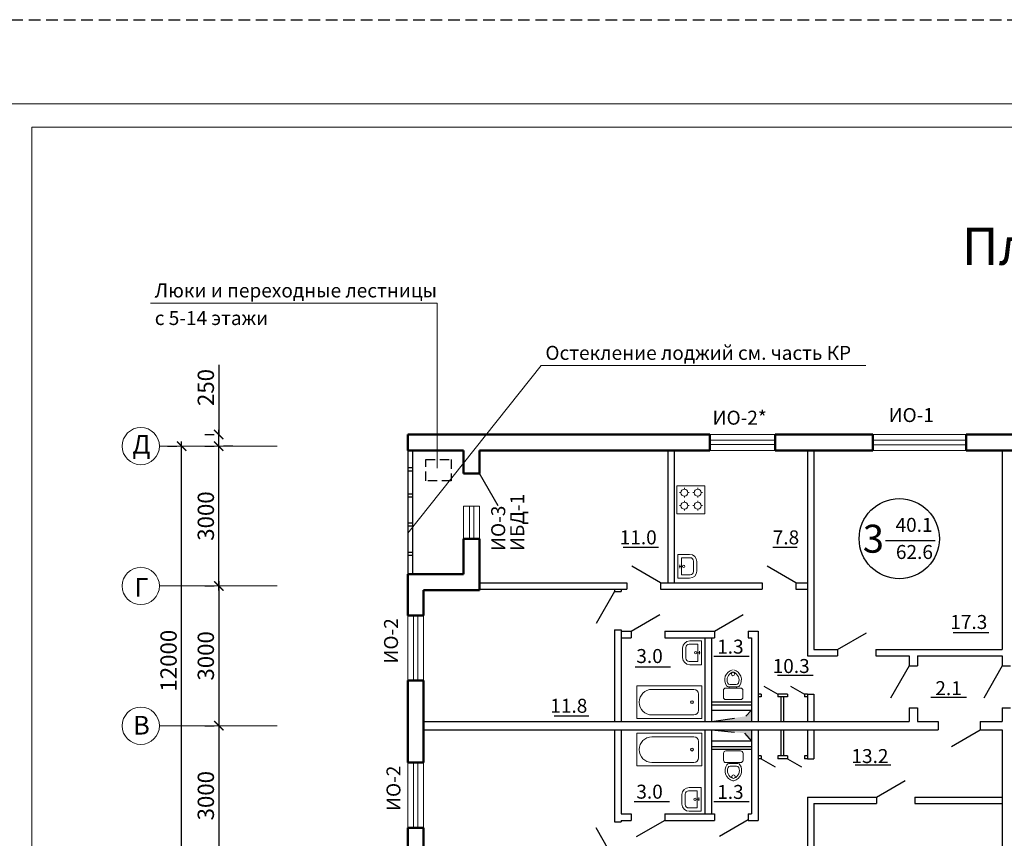
# Model space of a CAD drawing. Units: millimetres. Extents: x -672289 to -329273, y -721355 to -356057.
# Drawn here: x -336379 to -336168, y -363149 to -362973 of the extents above; entities that cross this region are included whole.
import ezdxf
from ezdxf.enums import TextEntityAlignment as Align

# ---------------------------------------------------------------- set-up
doc = ezdxf.new("R2010")
doc.units = ezdxf.units.MM
doc.header["$LTSCALE"] = 2
doc.header["$MEASUREMENT"] = 0
doc.linetypes.add('DASHED', pattern=[0.75, 0.5, -0.25])
doc.linetypes.add('DASHED2', pattern=[0.375, 0.25, -0.125])
doc.layers.get('0').update_dxf_attribs({"linetype": 'CONTINUOUS'})
doc.layers.get('Defpoints').update_dxf_attribs({"linetype": 'CONTINUOUS'})
doc.layers.add('Марка окон', color=210, linetype='CONTINUOUS')
doc.layers.add('ТЕКСТ', color=30, linetype='CONTINUOUS')
for name, color, linetype, lineweight in [('Окна', 140, 'CONTINUOUS', 9), ('ОСИ', 1, 'CONTINUOUS', 18), ('ПК', 240, 'CONTINUOUS', 25), ('Площади', 73, 'CONTINUOUS', 15), ('Пояснительная часть', 61, 'CONTINUOUS', 20), ('Рамка', 220, 'CONTINUOUS', 20), ('Сантехника', 7, 'CONTINUOUS', 9), ('Стены', 5, 'CONTINUOUS', 50), ('Таблица', 201, 'CONTINUOUS', 25)]:
    doc.layers.add(name, color=color, linetype=linetype, lineweight=lineweight)
doc.styles.add('Ariai', font='arial.ttf', dxfattribs={"height": 2.5})
doc.styles.add('TNR', font='arial.ttf', dxfattribs={"height": 3.5})
doc.dimstyles.new('Line-100', dxfattribs={"dimtxt": 2, "dimasz": 2, "dimexe": 1, "dimexo": 3, "dimgap": 1, "dimtad": 1, "dimdec": 0, "dimlfac": 100, "dimtxsty": 'Ariai', "dimblk": 'ARCHTICK', "dimcen": 3, "dimdle": 1, "dimadec": 0, "dimazin": 0, "dimtfac": 1, "dimtdec": 0, "dimtmove": 0, "dimatfit": 3, "dimldrblk": 'ARCHTICK', "dimfxl": 1, "dimtvp": 1, "dimtolj": 1, "dimtzin": 0, "dimarcsym": 0})

# ---------------------------------------------------------------- blocks, each defined once
blk = doc.blocks.new('_ArchTick')
at = {"color": 0, "linetype": 'Continuous', "const_width": 0.15}
blk.add_lwpolyline([(-0.5, -0.5), (0.5, 0.5)], dxfattribs=at)
blk = doc.blocks.new('*D222')
at = {"layer": 'Defpoints', "color": 0, "transparency": 16777216}
for p in [(-336336.23, -363094.42), (-336336.23, -363124.42), (-336336.23, -363124.42)]:
    blk.add_point(p, dxfattribs=at)
at = {"layer": 'ОСИ', "color": 0, "lineweight": -2, "transparency": 16777216}
for p, q in [((-336339.23, -363094.42), (-336337.23, -363094.42)), ((-336336.23, -363093.42), (-336336.23, -363125.42)), ((-336339.23, -363124.42), (-336337.23, -363124.42))]:
    blk.add_line(p, q, dxfattribs=at)
at = {"layer": 'ОСИ', "color": 0, "lineweight": -2, "transparency": 16777216, "xscale": 2, "yscale": 2, "zscale": 2}
for p, rotation in [((-336336.23, -363094.42), 90), ((-336336.23, -363124.42), 270)]:
    blk.add_blockref('_ArchTick', p, dxfattribs=dict(at, rotation=rotation))
at = {"layer": 'ОСИ', "color": 0, "transparency": 16777216, "insert": (-336339.02, -363109.42), "char_height": 3.5, "attachment_point": 5, "rotation": 90, "style": 'Ariai'}
blk.add_mtext('\\A1;3000', dxfattribs=at)
blk = doc.blocks.new('*D223')
at = {"layer": 'Defpoints', "color": 0, "transparency": 16777216}
for p in [(-336336.23, -363124.42), (-336336.23, -363154.42), (-336336.23, -363154.42)]:
    blk.add_point(p, dxfattribs=at)
at = {"layer": 'ОСИ', "color": 0, "lineweight": -2, "transparency": 16777216}
for p, q in [((-336336.23, -363123.42), (-336336.23, -363155.42)), ((-336339.23, -363124.42), (-336337.23, -363124.42)), ((-336339.23, -363154.42), (-336337.23, -363154.42))]:
    blk.add_line(p, q, dxfattribs=at)
at = {"layer": 'ОСИ', "color": 0, "lineweight": -2, "transparency": 16777216, "xscale": 2, "yscale": 2, "zscale": 2}
for p, rotation in [((-336336.23, -363124.42), 90), ((-336336.23, -363154.42), 270)]:
    blk.add_blockref('_ArchTick', p, dxfattribs=dict(at, rotation=rotation))
at = {"layer": 'ОСИ', "color": 0, "transparency": 16777216, "insert": (-336339.02, -363139.42), "char_height": 3.5, "attachment_point": 5, "rotation": 90, "style": 'Ariai'}
blk.add_mtext('\\A1;3000', dxfattribs=at)
blk = doc.blocks.new('*D226')
at = {"layer": 'Defpoints', "color": 0, "transparency": 16777216}
for p in [(-336336.24, -363064.42), (-336336.24, -363064.42), (-336336.24, -363094.42)]:
    blk.add_point(p, dxfattribs=at)
at = {"layer": 'ОСИ', "color": 0, "lineweight": -2, "transparency": 16777216}
for p, q in [((-336339.24, -363064.42), (-336337.24, -363064.42)), ((-336336.24, -363095.42), (-336336.24, -363063.42)), ((-336339.24, -363094.42), (-336337.24, -363094.42))]:
    blk.add_line(p, q, dxfattribs=at)
at = {"layer": 'ОСИ', "color": 0, "lineweight": -2, "transparency": 16777216, "xscale": 2, "yscale": 2, "zscale": 2}
for p, rotation in [((-336336.24, -363064.42), 90), ((-336336.24, -363094.42), 270)]:
    blk.add_blockref('_ArchTick', p, dxfattribs=dict(at, rotation=rotation))
at = {"layer": 'ОСИ', "color": 0, "transparency": 16777216, "insert": (-336339.02, -363079.42), "char_height": 3.5, "attachment_point": 5, "rotation": 90, "style": 'Ariai'}
blk.add_mtext('\\A1;3000', dxfattribs=at)
blk = doc.blocks.new('*D227')
at = {"layer": 'Defpoints', "color": 0, "transparency": 16777216}
for p in [(-336336.24, -363061.92), (-336336.24, -363061.92), (-336336.24, -363064.42)]:
    blk.add_point(p, dxfattribs=at)
at = {"layer": 'ОСИ', "color": 0, "lineweight": -2, "transparency": 16777216}
for p, q in [((-336336.24, -363046.95), (-336336.24, -363061.92)), ((-336339.24, -363061.92), (-336337.24, -363061.92)), ((-336336.24, -363065.42), (-336336.24, -363060.92)), ((-336333.24, -363064.42), (-336335.24, -363064.42))]:
    blk.add_line(p, q, dxfattribs=at)
at = {"layer": 'ОСИ', "color": 0, "lineweight": -2, "transparency": 16777216, "xscale": 2, "yscale": 2, "zscale": 2}
for p, rotation in [((-336336.24, -363061.92), 90), ((-336336.24, -363064.42), 270)]:
    blk.add_blockref('_ArchTick', p, dxfattribs=dict(at, rotation=rotation))
at = {"layer": 'ОСИ', "color": 0, "transparency": 16777216, "insert": (-336339.02, -363051.84), "char_height": 3.5, "attachment_point": 5, "rotation": 90, "style": 'Ariai'}
blk.add_mtext('\\A1;250', dxfattribs=at)
blk = doc.blocks.new('*D228')
at = {"layer": 'Defpoints', "color": 0, "transparency": 16777216}
for p in [(-336344.23, -363064.42), (-336344.23, -363064.42), (-336344.23, -363184.42)]:
    blk.add_point(p, dxfattribs=at)
at = {"layer": 'ОСИ', "color": 0, "lineweight": -2, "transparency": 16777216}
for p, q in [((-336347.23, -363064.42), (-336345.23, -363064.42)), ((-336344.23, -363185.42), (-336344.23, -363063.42)), ((-336347.23, -363184.42), (-336345.23, -363184.42))]:
    blk.add_line(p, q, dxfattribs=at)
at = {"layer": 'ОСИ', "color": 0, "lineweight": -2, "transparency": 16777216, "xscale": 2, "yscale": 2, "zscale": 2}
for p, rotation in [((-336344.23, -363064.42), 90), ((-336344.23, -363184.42), 270)]:
    blk.add_blockref('_ArchTick', p, dxfattribs=dict(at, rotation=rotation))
at = {"layer": 'ОСИ', "color": 0, "transparency": 16777216, "insert": (-336347.02, -363110.45), "char_height": 3.5, "attachment_point": 5, "rotation": 90, "style": 'Ariai'}
blk.add_mtext('\\A1;12000', dxfattribs=at)

msp = doc.modelspace()

# ---------------------------------------------------------------- hatches: boundary and pattern name
at = {"layer": 'ПК', "linetype": 'DASHED', "ltscale": 5}
for points in [[(-336221.882, -363121.098), (-336223.13, -363122.376), (-336230.51, -363123.519), (-336221.882, -363123.519)], [(-336221.882, -363125.319), (-336230.51, -363125.319), (-336223.414, -363126.03), (-336221.882, -363127.74)]]:
    msp.add_hatch(color=4, dxfattribs=at).paths.add_polyline_path(points)

# ---------------------------------------------------------------- linework, layer by layer
at = {"layer": 'Окна'}
for p, q in [((-336230.832, -363061.919), (-336216.832, -363061.919)), ((-336195.835, -363061.919), (-336175.835, -363061.919)), ((-336230.832, -363063.155), (-336216.832, -363063.155)), ((-336230.832, -363064.087), (-336216.832, -363064.087)), ((-336195.835, -363063.173), (-336175.835, -363063.173)), ((-336195.835, -363064.105), (-336175.835, -363064.105)), ((-336230.832, -363065.319), (-336216.832, -363065.319)), ((-336195.835, -363065.319), (-336175.835, -363065.319)), ((-336283.682, -363077.316), (-336280.282, -363077.316)), ((-336283.682, -363084.316), (-336283.682, -363077.316)), ((-336282.457, -363084.316), (-336282.457, -363077.316)), ((-336281.525, -363084.316), (-336281.525, -363077.316)), ((-336280.282, -363084.316), (-336280.282, -363077.316)), ((-336295.682, -363114.726), (-336295.682, -363100.726)), ((-336294.457, -363114.726), (-336294.457, -363100.726)), ((-336293.525, -363114.726), (-336293.525, -363100.726)), ((-336292.282, -363114.726), (-336292.282, -363100.726)), ((-336295.682, -363146.292), (-336295.682, -363132.292)), ((-336294.457, -363146.292), (-336294.457, -363132.292)), ((-336293.525, -363146.292), (-336293.525, -363132.292)), ((-336292.282, -363146.292), (-336292.282, -363132.292))]:
    msp.add_line(p, q, dxfattribs=at)
at = {"layer": 'ОСИ'}
for p, q in [((-336348.976, -363064.419), (-336323.71, -363064.419)), ((-336348.976, -363094.419), (-336323.71, -363094.419)), ((-336348.976, -363124.419), (-336323.71, -363124.419))]:
    msp.add_line(p, q, dxfattribs=at)
for centre in [(-336352.976, -363064.419), (-336352.976, -363094.419), (-336352.976, -363124.419)]:
    msp.add_circle(centre, 4, dxfattribs=at)
at = {"layer": 'ПК', "color": 4, "linetype": 'DASHED2', "ltscale": 5}
msp.add_line((-336699.512, -362972.922), (-332540.437, -362972.922), dxfattribs=at)
at = {"layer": 'ПК', "color": 4, "ltscale": 5}
for p, q in [((-336295.682, -363065.319), (-336295.682, -363091.919)), ((-336294.682, -363065.319), (-336294.682, -363091.919)), ((-336295.682, -363069.011), (-336294.682, -363069.011)), ((-336295.682, -363069.689), (-336294.682, -363069.689)), ((-336295.682, -363074.653), (-336294.682, -363074.653)), ((-336295.682, -363075.33), (-336294.682, -363075.33)), ((-336295.682, -363080.842), (-336294.682, -363080.842)), ((-336295.682, -363081.519), (-336294.682, -363081.519)), ((-336182.486, -363084.762), (-336193.138, -363084.762)), ((-336295.682, -363087.163), (-336294.682, -363087.163)), ((-336295.682, -363087.84), (-336294.682, -363087.84))]:
    msp.add_line(p, q, dxfattribs=at)
at = {"layer": 'ПК', "color": 2}
for p, q in [((-336249.456, -363086.093), (-336241.84, -363086.093)), ((-336217.338, -363086.093), (-336212.07, -363086.093)), ((-336178.574, -363104.403), (-336170.958, -363104.403)), ((-336230.015, -363109.463), (-336222.399, -363109.463)), ((-336246.891, -363111.799), (-336239.275, -363111.799)), ((-336216.299, -363113.555), (-336208.683, -363113.555)), ((-336183.368, -363118.306), (-336175.751, -363118.306)), ((-336264.268, -363122.263), (-336256.793, -363122.263)), ((-336199.626, -363132.769), (-336192.009, -363132.769)), ((-336247.103, -363140.661), (-336239.487, -363140.661)), ((-336230.015, -363140.639), (-336222.399, -363140.639))]:
    msp.add_line(p, q, dxfattribs=at)
at = {"layer": 'ПК', "color": 4, "linetype": 'DASHED', "ltscale": 5}
for p, q in [((-336223.13, -363122.376), (-336221.882, -363121.098)), ((-336230.51, -363123.519), (-336223.13, -363122.376)), ((-336230.51, -363125.319), (-336223.414, -363126.03)), ((-336223.414, -363126.03), (-336221.882, -363127.74))]:
    msp.add_line(p, q, dxfattribs=at)
at = {"layer": 'ПК', "color": 4, "linetype": 'DASHED', "ltscale": 2}
msp.add_lwpolyline([(-336291.795, -363067.278), (-336286.362, -363067.278), (-336286.362, -363071.828), (-336291.795, -363071.828)], close=True, dxfattribs=at)
at = {"layer": 'ПК', "color": 4, "ltscale": 5}
msp.add_circle((-336190.178, -363084.272), 8.61, dxfattribs=at)
at = {"layer": 'Пояснительная часть'}
for p, q in [((-336350.913, -363033.761), (-336289.356, -363033.761)), ((-336289.356, -363069.139), (-336289.356, -363033.761)), ((-336267.064, -363047.148), (-336295.682, -363083.065)), ((-336267.064, -363047.148), (-336197.369, -363047.148))]:
    msp.add_line(p, q, dxfattribs=at)
at = {"layer": 'Рамка'}
for p, q in [((-336396.361, -362990.947), (-335802.361, -362990.947)), ((-336376.361, -362995.947), (-335807.361, -362995.947)), ((-336376.361, -362995.947), (-336376.361, -363282.947))]:
    msp.add_line(p, q, dxfattribs=at)
at = {"layer": 'Сантехника'}
for p, q in [((-336237.929, -363078.936), (-336237.929, -363072.936)), ((-336231.929, -363072.936), (-336237.929, -363072.936)), ((-336236.288, -363073.361), (-336236.288, -363073.659)), ((-336233.446, -363073.361), (-336233.446, -363073.659)), ((-336231.929, -363078.936), (-336231.929, -363072.936)), ((-336237.345, -363074.347), (-336237.042, -363074.347)), ((-336236.288, -363075.147), (-336236.288, -363075.452)), ((-336235.558, -363074.347), (-336235.261, -363074.347)), ((-336234.503, -363074.347), (-336234.2, -363074.347)), ((-336233.446, -363075.147), (-336233.446, -363075.452)), ((-336232.717, -363074.347), (-336232.419, -363074.347)), ((-336237.345, -363077.155), (-336237.042, -363077.155)), ((-336236.288, -363076.168), (-336236.288, -363076.466)), ((-336235.558, -363077.155), (-336235.261, -363077.155)), ((-336234.487, -363077.155), (-336234.185, -363077.155)), ((-336233.43, -363076.168), (-336233.43, -363076.466)), ((-336232.701, -363077.155), (-336232.404, -363077.155)), ((-336231.929, -363078.936), (-336237.929, -363078.936)), ((-336236.288, -363077.954), (-336236.288, -363078.259)), ((-336233.43, -363077.954), (-336233.43, -363078.259)), ((-336237.721, -363087.64), (-336235.17, -363087.64)), ((-336237.721, -363092.743), (-336237.721, -363087.64)), ((-336237.399, -363090.224), (-336236.804, -363090.224)), ((-336237.258, -363090.568), (-336237.258, -363089.911)), ((-336236.929, -363092.029), (-336236.929, -363088.354)), ((-336236.929, -363088.354), (-336235.068, -363088.354)), ((-336234.354, -363091.314), (-336234.354, -363089.069)), ((-336233.639, -363091.212), (-336233.639, -363089.171)), ((-336236.929, -363092.029), (-336235.068, -363092.029)), ((-336237.721, -363092.743), (-336235.17, -363092.743)), ((-336233.396, -363106.929), (-336235.258, -363106.929)), ((-336232.604, -363106.215), (-336235.156, -363106.215)), ((-336233.396, -363106.929), (-336233.396, -363110.603)), ((-336232.604, -363106.215), (-336232.604, -363111.318)), ((-336236.687, -363107.746), (-336236.687, -363109.787)), ((-336235.972, -363107.644), (-336235.972, -363109.889)), ((-336232.927, -363108.734), (-336233.521, -363108.734)), ((-336233.068, -363108.389), (-336233.068, -363109.047)), ((-336233.396, -363110.603), (-336235.258, -363110.603)), ((-336232.604, -363111.318), (-336235.156, -363111.318)), ((-336226.532, -363115.569), (-336225.179, -363115.569)), ((-336246.506, -363115.853), (-336232.585, -363115.853)), ((-336246.506, -363115.853), (-336246.506, -363122.853)), ((-336234.265, -363116.603), (-336243.255, -363116.603)), ((-336233.265, -363121.103), (-336233.265, -363117.603)), ((-336232.585, -363115.853), (-336232.585, -363122.853)), ((-336227.928, -363118.301), (-336227.928, -363116.825)), ((-336227.418, -363116.315), (-336224.246, -363116.315)), ((-336226.832, -363116.08), (-336224.879, -363116.08)), ((-336226.656, -363116.08), (-336226.656, -363116.315)), ((-336225.102, -363116.08), (-336225.102, -363116.315)), ((-336223.736, -363118.301), (-336223.736, -363116.825)), ((-336227.418, -363118.811), (-336224.246, -363118.811)), ((-336243.255, -363122.103), (-336234.265, -363122.103)), ((-336246.506, -363122.853), (-336232.585, -363122.853)), ((-336246.506, -363126.037), (-336232.585, -363126.037)), ((-336246.506, -363126.037), (-336246.506, -363133.037)), ((-336232.585, -363126.037), (-336232.585, -363133.037)), ((-336234.265, -363126.787), (-336243.255, -363126.787)), ((-336233.265, -363131.287), (-336233.265, -363127.787)), ((-336227.908, -363130.321), (-336227.908, -363131.796)), ((-336224.227, -363129.811), (-336227.398, -363129.811)), ((-336223.716, -363130.321), (-336223.716, -363131.796)), ((-336243.255, -363132.287), (-336234.265, -363132.287)), ((-336224.227, -363132.307), (-336227.398, -363132.307)), ((-336224.812, -363132.542), (-336226.766, -363132.542)), ((-336226.543, -363132.542), (-336226.543, -363132.307)), ((-336224.988, -363132.542), (-336224.988, -363132.307)), ((-336246.506, -363133.037), (-336232.585, -363133.037)), ((-336225.113, -363133.053), (-336226.466, -363133.053)), ((-336233.524, -363138.377), (-336235.385, -363138.377)), ((-336232.732, -363137.662), (-336235.283, -363137.662)), ((-336233.524, -363138.377), (-336233.524, -363142.051)), ((-336232.732, -363137.662), (-336232.732, -363142.765)), ((-336236.814, -363139.193), (-336236.814, -363141.234)), ((-336236.1, -363139.091), (-336236.1, -363141.336)), ((-336233.054, -363140.181), (-336233.649, -363140.181)), ((-336233.195, -363139.837), (-336233.195, -363140.494)), ((-336233.524, -363142.051), (-336235.385, -363142.051)), ((-336232.732, -363142.765), (-336235.283, -363142.765))]:
    msp.add_line(p, q, dxfattribs=at)
for centre, radius in [((-336236.3, -363074.403), 0.744), ((-336233.446, -363074.403), 0.744), ((-336236.3, -363077.193), 0.744), ((-336233.446, -363077.193), 0.744), ((-336236.444, -363090.224), 0.266), ((-336233.881, -363108.734), 0.266), ((-336225.879, -363113.301), 0.377), ((-336234.665, -363119.353), 0.3), ((-336234.665, -363129.537), 0.3), ((-336225.766, -363135.321), 0.377), ((-336234.009, -363140.181), 0.266)]:
    msp.add_circle(centre, radius, dxfattribs=at)
for centre, radius, start, end in [((-336235.17, -363089.171), 1.531, 0, 90), ((-336235.068, -363089.069), 0.714, 0, 90), ((-336235.17, -363091.212), 1.531, 270, 0), ((-336235.068, -363091.314), 0.714, 270, 0), ((-336235.156, -363107.746), 1.531, 90, 180), ((-336235.258, -363107.644), 0.714, 90, 180), ((-336235.156, -363109.787), 1.531, 180, 270), ((-336235.258, -363109.889), 0.714, 180, 270), ((-336225.38, -363114.577), 2.269, 105.67014, 214.34551), ((-336225.38, -363114.577), 1.758, 112.36713, 202.70456), ((-336225.855, -363113.423), 0.51, 67.63287, 112.36713), ((-336226.33, -363114.577), 2.269, 325.65449, 74.32986), ((-336226.33, -363114.577), 1.758, 337.29544, 67.63287), ((-336226.532, -363115.059), 0.51, 202.70456, 270), ((-336225.179, -363115.059), 0.51, 270, 337.29544), ((-336243.255, -363119.353), 2.75, 90, 270), ((-336234.265, -363117.603), 1, 0, 90), ((-336227.418, -363116.825), 0.51, 90, 180), ((-336226.832, -363115.569), 0.51, 214.34551, 270), ((-336224.879, -363115.569), 0.51, 270, 325.65449), ((-336224.246, -363116.825), 0.51, 0, 90), ((-336227.418, -363118.301), 0.51, 180, 270), ((-336224.246, -363118.301), 0.51, 270, 0), ((-336234.265, -363121.103), 1, 270, 0), ((-336243.255, -363129.537), 2.75, 90, 270), ((-336234.265, -363127.787), 1, 0, 90), ((-336227.398, -363130.321), 0.51, 90, 180), ((-336224.227, -363130.321), 0.51, 0, 90), ((-336234.265, -363131.287), 1, 270, 0), ((-336227.398, -363131.796), 0.51, 180, 270), ((-336226.766, -363133.053), 0.51, 90, 145.65449), ((-336224.812, -363133.053), 0.51, 34.34551, 90), ((-336224.227, -363131.796), 0.51, 270, 0), ((-336225.314, -363134.045), 2.269, 145.65449, 254.32986), ((-336225.314, -363134.045), 1.758, 157.29544, 247.63287), ((-336226.466, -363133.563), 0.51, 90, 157.29544), ((-336226.264, -363134.045), 2.269, 285.67014, 34.34551), ((-336226.264, -363134.045), 1.758, 292.36713, 22.70456), ((-336225.113, -363133.563), 0.51, 22.70456, 90), ((-336225.789, -363135.199), 0.51, 247.63287, 292.36713), ((-336225.789, -363135.737), 0.51, 254.32986, 285.67014), ((-336235.283, -363139.193), 1.531, 90, 180), ((-336235.385, -363139.091), 0.714, 90, 180), ((-336235.283, -363141.234), 1.531, 180, 270), ((-336235.385, -363141.336), 0.714, 180, 270)]:
    msp.add_arc(centre, radius, start, end, dxfattribs=at)
at = {"layer": 'Стены'}
for p, q in [((-336295.682, -363061.919), (-336230.832, -363061.919)), ((-336295.682, -363065.319), (-336295.682, -363061.919)), ((-336230.832, -363061.919), (-336230.832, -363065.319)), ((-336216.832, -363061.919), (-336195.835, -363061.919)), ((-336216.832, -363061.919), (-336216.832, -363065.319)), ((-336195.835, -363061.919), (-336195.835, -363065.319)), ((-336175.835, -363061.919), (-336164.282, -363061.919)), ((-336175.835, -363061.919), (-336175.835, -363065.319)), ((-336295.682, -363065.319), (-336283.682, -363065.319)), ((-336283.682, -363065.319), (-336283.682, -363070.316)), ((-336280.282, -363065.319), (-336280.282, -363070.316)), ((-336280.282, -363065.319), (-336230.832, -363065.319)), ((-336216.832, -363065.319), (-336195.835, -363065.319)), ((-336175.835, -363065.319), (-336164.282, -363065.319)), ((-336283.682, -363070.316), (-336280.282, -363070.316)), ((-336283.682, -363084.316), (-336283.682, -363091.919)), ((-336283.682, -363084.316), (-336280.282, -363084.316)), ((-336280.282, -363084.316), (-336280.282, -363095.319)), ((-336295.682, -363091.919), (-336295.682, -363100.726)), ((-336295.682, -363091.919), (-336283.682, -363091.919)), ((-336292.282, -363095.319), (-336292.282, -363100.726)), ((-336292.282, -363095.319), (-336280.282, -363095.319)), ((-336295.682, -363100.726), (-336292.282, -363100.726)), ((-336295.682, -363114.726), (-336295.682, -363132.292)), ((-336295.682, -363114.726), (-336292.282, -363114.726)), ((-336292.282, -363114.726), (-336292.282, -363132.292)), ((-336295.682, -363132.292), (-336292.282, -363132.292)), ((-336295.682, -363146.292), (-336295.682, -363156.919)), ((-336295.682, -363146.292), (-336292.282, -363146.292)), ((-336292.282, -363146.292), (-336292.282, -363153.519))]:
    msp.add_line(p, q, dxfattribs=at)
at = {"layer": 'Таблица'}
for p, q in [((-336239.882, -363065.319), (-336239.882, -363093.719)), ((-336238.482, -363065.319), (-336238.482, -363093.719)), ((-336209.882, -363065.319), (-336209.882, -363109.419)), ((-336208.482, -363065.319), (-336208.482, -363108.019)), ((-336168.082, -363065.319), (-336168.082, -363108.019)), ((-336276.303, -363077.208), (-336280.282, -363070.316)), ((-336241.44, -363093.719), (-336247.6, -363090.162)), ((-336212.392, -363093.719), (-336218.553, -363090.162)), ((-336280.282, -363093.719), (-336248.64, -363093.719)), ((-336248.64, -363093.719), (-336248.64, -363095.119)), ((-336241.44, -363093.719), (-336219.592, -363093.719)), ((-336241.44, -363093.719), (-336241.44, -363095.119)), ((-336219.592, -363093.719), (-336219.592, -363095.119)), ((-336212.392, -363093.719), (-336209.882, -363093.719)), ((-336212.392, -363093.719), (-336212.392, -363095.119)), ((-336280.282, -363095.119), (-336248.64, -363095.119)), ((-336251.282, -363095.603), (-336255.26, -363102.494)), ((-336251.282, -363095.119), (-336251.282, -363095.603)), ((-336251.282, -363095.603), (-336249.882, -363095.603)), ((-336249.882, -363095.119), (-336249.882, -363095.603)), ((-336241.44, -363095.119), (-336219.592, -363095.119)), ((-336212.392, -363095.119), (-336209.882, -363095.119)), ((-336247.712, -363104.119), (-336241.552, -363100.562)), ((-336229.834, -363104.119), (-336223.673, -363100.562)), ((-336251.282, -363103.803), (-336251.282, -363123.519)), ((-336251.282, -363103.803), (-336249.882, -363103.803)), ((-336249.882, -363103.803), (-336249.882, -363123.519)), ((-336249.882, -363104.119), (-336247.712, -363104.119)), ((-336247.712, -363104.119), (-336247.712, -363105.519)), ((-336240.512, -363104.119), (-336229.834, -363104.119)), ((-336240.512, -363104.119), (-336240.512, -363105.519)), ((-336229.834, -363104.119), (-336229.834, -363105.519)), ((-336222.634, -363104.119), (-336220.482, -363104.119)), ((-336222.634, -363104.119), (-336222.634, -363105.519)), ((-336220.482, -363104.119), (-336220.482, -363123.519)), ((-336203.406, -363108.019), (-336197.245, -363104.462)), ((-336249.882, -363105.519), (-336247.712, -363105.519)), ((-336240.512, -363105.519), (-336229.834, -363105.519)), ((-336231.91, -363105.519), (-336231.91, -363123.519)), ((-336230.51, -363105.519), (-336230.51, -363123.519)), ((-336222.634, -363105.519), (-336221.882, -363105.519)), ((-336221.882, -363105.519), (-336221.882, -363123.519)), ((-336209.882, -363109.419), (-336203.406, -363109.419)), ((-336208.482, -363108.019), (-336203.406, -363108.019)), ((-336203.406, -363108.019), (-336203.406, -363109.419)), ((-336195.206, -363108.019), (-336168.082, -363108.019)), ((-336195.206, -363108.019), (-336195.206, -363109.419)), ((-336195.206, -363109.419), (-336188.082, -363109.419)), ((-336188.082, -363109.419), (-336188.082, -363111.591)), ((-336186.282, -363109.419), (-336186.282, -363111.591)), ((-336186.282, -363109.419), (-336168.082, -363109.419)), ((-336168.082, -363109.419), (-336168.082, -363111.591)), ((-336188.082, -363111.591), (-336192.06, -363118.482)), ((-336188.082, -363111.591), (-336186.282, -363111.591)), ((-336168.082, -363111.591), (-336172.06, -363118.482)), ((-336168.082, -363111.591), (-336166.282, -363111.591)), ((-336219.842, -363117.619), (-336220.482, -363117.619)), ((-336219.842, -363117.619), (-336219.842, -363118.233)), ((-336219.215, -363115.89), (-336216.221, -363117.619)), ((-336214.139, -363117.619), (-336216.221, -363117.619)), ((-336216.221, -363117.619), (-336216.221, -363118.233)), ((-336214.139, -363117.619), (-336214.139, -363118.233)), ((-336213.512, -363115.89), (-336210.518, -363117.619)), ((-336209.882, -363117.619), (-336210.518, -363117.619)), ((-336210.518, -363117.619), (-336210.518, -363118.233)), ((-336209.882, -363117.619), (-336208.482, -363117.619)), ((-336209.882, -363117.619), (-336209.882, -363123.519)), ((-336208.482, -363117.619), (-336208.482, -363123.519)), ((-336230.51, -363119.316), (-336221.882, -363119.316)), ((-336230.51, -363119.93), (-336221.882, -363119.93)), ((-336219.842, -363118.233), (-336220.482, -363118.233)), ((-336214.139, -363118.233), (-336216.221, -363118.233)), ((-336215.559, -363123.519), (-336215.559, -363118.233)), ((-336214.945, -363123.519), (-336214.945, -363118.233)), ((-336209.882, -363118.233), (-336210.518, -363118.233)), ((-336230.51, -363121.098), (-336221.882, -363121.098)), ((-336188.082, -363120.591), (-336188.082, -363123.519)), ((-336188.082, -363120.591), (-336186.282, -363120.591)), ((-336186.282, -363120.591), (-336186.282, -363123.519)), ((-336168.082, -363120.591), (-336168.082, -363123.519)), ((-336168.082, -363120.591), (-336166.282, -363120.591)), ((-336292.282, -363123.519), (-336188.082, -363123.519)), ((-336186.282, -363123.519), (-336181.813, -363123.519)), ((-336181.813, -363123.519), (-336181.813, -363125.319)), ((-336172.813, -363123.519), (-336168.082, -363123.519)), ((-336172.813, -363123.519), (-336172.813, -363125.319)), ((-336292.282, -363125.319), (-336181.813, -363125.319)), ((-336251.282, -363125.319), (-336251.282, -363145.022)), ((-336249.882, -363125.319), (-336249.882, -363143.319)), ((-336231.91, -363125.319), (-336231.91, -363143.319)), ((-336230.51, -363125.319), (-336230.51, -363143.319)), ((-336221.882, -363125.319), (-336221.882, -363143.319)), ((-336220.482, -363125.319), (-336220.482, -363144.719)), ((-336215.559, -363130.903), (-336215.559, -363125.319)), ((-336214.945, -363130.903), (-336214.945, -363125.319)), ((-336209.882, -363125.319), (-336209.882, -363131.519)), ((-336208.482, -363125.319), (-336208.482, -363131.519)), ((-336178.974, -363128.876), (-336172.813, -363125.319)), ((-336172.813, -363125.319), (-336168.082, -363125.319)), ((-336168.082, -363125.319), (-336168.082, -363183.519)), ((-336221.882, -363127.74), (-336230.51, -363127.74)), ((-336221.882, -363128.908), (-336230.51, -363128.908)), ((-336221.882, -363129.522), (-336230.51, -363129.522)), ((-336219.842, -363130.903), (-336220.482, -363130.903)), ((-336219.842, -363131.517), (-336220.482, -363131.517)), ((-336219.842, -363130.903), (-336219.842, -363131.517)), ((-336219.842, -363131.517), (-336216.849, -363133.246)), ((-336214.139, -363130.903), (-336216.221, -363130.903)), ((-336216.221, -363130.903), (-336216.221, -363131.517)), ((-336214.139, -363131.517), (-336216.221, -363131.517)), ((-336214.139, -363130.903), (-336214.139, -363131.517)), ((-336214.139, -363131.517), (-336211.145, -363133.246)), ((-336209.882, -363130.903), (-336210.518, -363130.903)), ((-336210.518, -363130.903), (-336210.518, -363131.517)), ((-336209.882, -363131.517), (-336210.518, -363131.517)), ((-336209.882, -363131.519), (-336208.482, -363131.519)), ((-336195.066, -363139.719), (-336188.905, -363136.162)), ((-336209.882, -363139.719), (-336195.066, -363139.719)), ((-336209.882, -363139.719), (-336209.882, -363183.519)), ((-336208.482, -363141.119), (-336195.066, -363141.119)), ((-336208.482, -363141.119), (-336208.482, -363183.519)), ((-336195.066, -363139.719), (-336195.066, -363141.119)), ((-336186.866, -363139.719), (-336168.082, -363139.719)), ((-336186.866, -363139.719), (-336186.866, -363141.119)), ((-336186.866, -363141.119), (-336168.082, -363141.119)), ((-336251.282, -363145.022), (-336249.882, -363145.022)), ((-336249.882, -363143.319), (-336247.712, -363143.319)), ((-336249.882, -363144.719), (-336249.882, -363145.022)), ((-336249.882, -363144.719), (-336247.712, -363144.719)), ((-336247.712, -363143.319), (-336247.712, -363144.719)), ((-336240.512, -363144.719), (-336246.673, -363148.276)), ((-336240.512, -363143.319), (-336229.834, -363143.319)), ((-336240.512, -363143.319), (-336240.512, -363144.719)), ((-336240.512, -363144.719), (-336229.834, -363144.719)), ((-336229.834, -363143.319), (-336229.834, -363144.719)), ((-336222.634, -363144.631), (-336228.794, -363148.188)), ((-336222.634, -363143.319), (-336221.882, -363143.319)), ((-336222.634, -363143.319), (-336222.634, -363144.719)), ((-336222.634, -363144.719), (-336220.482, -363144.719)), ((-336251.282, -363153.222), (-336255.26, -363146.331))]:
    msp.add_line(p, q, dxfattribs=at)

# ---------------------------------------------------------------- texts
at = {"layer": 'Марка окон', "style": 'TNR'}
for s, p in [('ИО-2*', (-336230.251, -363059.816)), ('ИО-1', (-336192.47, -363059.258))]:
    msp.add_text(s, height=3, dxfattribs=at).set_placement(p)
for s, p in [('ИБД-1', (-336270.685, -363086.915)), ('ИО-3', (-336274.757, -363086.915)), ('ИО-2', (-336297.771, -363111.073)), ('ИО-2', (-336297.238, -363142.702))]:
    msp.add_text(s, height=3, rotation=90, dxfattribs=at).set_placement(p)
at = {"layer": 'ОСИ', "style": 'TNR'}
for s, p in [('Д', (-336352.836, -363064.012)), ('Г', (-336352.836, -363094.681)), ('В', (-336352.836, -363124.298))]:
    msp.add_text(s, height=4, dxfattribs=at).set_placement(p, align=Align.MIDDLE_CENTER)
at = {"layer": 'Площади', "color": 2, "style": 'TNR'}
for s, height, p in [('40.1', 3, (-336190.982, -363082.811)), ('3', 6, (-336198.002, -363087.284)), ('62.6', 3, (-336190.903, -363088.631))]:
    msp.add_text(s, height=height, rotation=360, dxfattribs=at).set_placement(p)
for s, p in [('11.0', (-336250.189, -363085.493)), ('7.8', (-336217.338, -363085.493)), ('17.3', (-336179.234, -363103.65)), ('1.3', (-336229.265, -363108.94)), ('3.0', (-336246.616, -363110.955)), ('10.3', (-336217.359, -363113.096)), ('2.1', (-336182.438, -363117.848)), ('11.8', (-336265.084, -363121.629)), ('13.2', (-336200.447, -363132.42)), ('3.0', (-336246.616, -363140.058)), ('1.3', (-336229.265, -363140.116))]:
    msp.add_text(s, height=3, dxfattribs=at).set_placement(p)
at = {"layer": 'Пояснительная часть', "style": 'TNR'}
for s, p in [('Люки и переходные лестницы', (-336349.983, -363032.518)), ('с 5-14 этажи', (-336349.983, -363038.434)), ('Остекление лоджий см. часть КР', (-336266.135, -363045.905))]:
    msp.add_text(s, height=3, dxfattribs=at).set_placement(p)
at = {"layer": 'ТЕКСТ', "ltscale": 10, "style": 'TNR'}
msp.add_text('План 4-14 этажа ', height=8, dxfattribs=at).set_placement((-336132.555, -363021.525), align=Align.MIDDLE_CENTER)

# ---------------------------------------------------------------- dimensions: what is measured, and where the dimension line sits
at = {"layer": 'ОСИ'}
for base, p1, p2, picture, middle in [((-336336.237, -363061.919), (-336336.237, -363064.419), (-336336.237, -363061.919), '*D227', (-336336.072, -363051.836)), ((-336344.234, -363064.419), (-336344.234, -363184.419), (-336344.234, -363064.419), '*D228', (-336344.234, -363110.448))]:
    dim = msp.add_linear_dim(base=base, p1=p1, p2=p2, angle=90, dimstyle='Line-100', override={"dimtmove": 1}, dxfattribs=at)
    dim.commit()
    dim.dimension.update_dxf_attribs({"geometry": picture, "text_midpoint": middle, "dimtype": 160})
for base, p1, p2, picture, middle in [((-336336.237, -363064.419), (-336336.237, -363094.419), (-336336.237, -363064.419), '*D226', (-336339.025, -363079.419)), ((-336336.234, -363124.419), (-336336.234, -363094.419), (-336336.234, -363124.419), '*D222', (-336339.022, -363109.419)), ((-336336.234, -363154.419), (-336336.234, -363124.419), (-336336.234, -363154.419), '*D223', (-336339.022, -363139.419))]:
    dim = msp.add_linear_dim(base=base, p1=p1, p2=p2, angle=90, dimstyle='Line-100', override={"dimtmove": 1}, dxfattribs=at)
    dim.commit()
    dim.dimension.update_dxf_attribs({"geometry": picture, "text_midpoint": middle})

doc.saveas('drawing.dxf')
